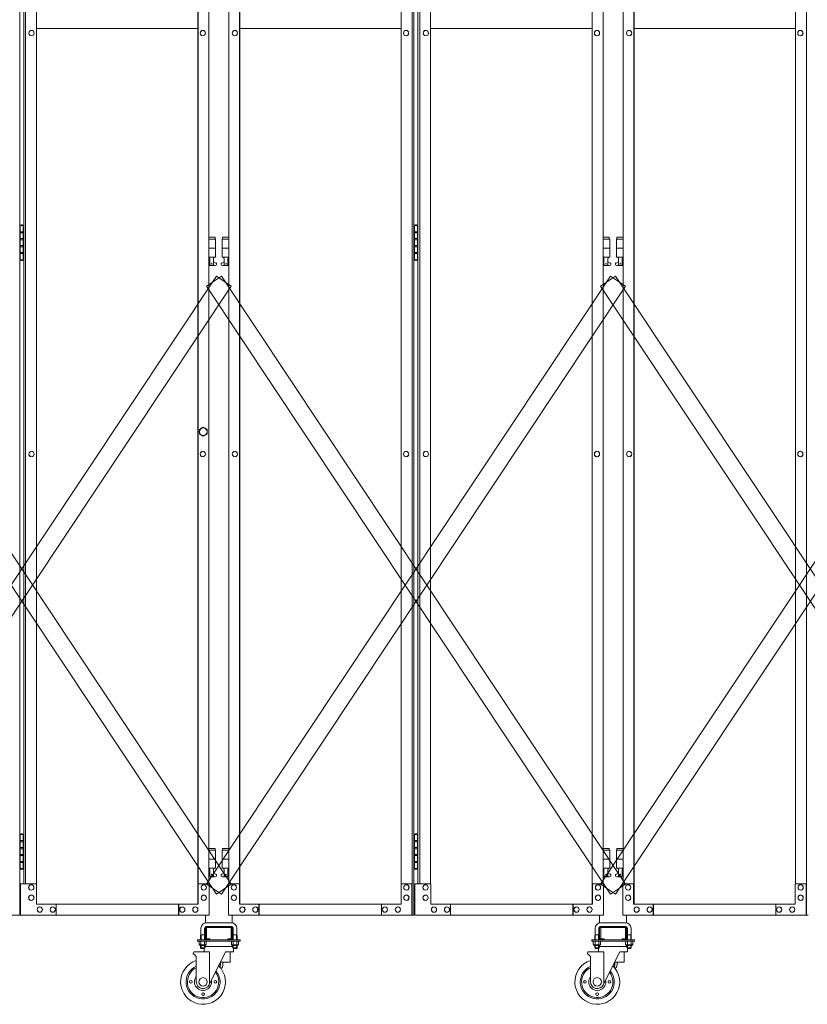
# Model space of a CAD drawing. Units: millimetres. Extents: x 33 to 14047, y 201 to 9561.
# Drawn here: x 4389 to 6146, y 240 to 2439 of the extents above; entities that cross this region are included whole.
import ezdxf

# ---------------------------------------------------------------- set-up
doc = ezdxf.new("R2010")
doc.units = ezdxf.units.MM
doc.layers.add('実線', color=3, linetype='Continuous', lineweight=18)
doc.layers.add('細線', color=4, linetype='Continuous', lineweight=9)

msp = doc.modelspace()

# ---------------------------------------------------------------- linework, layer by layer
at = {"layer": '実線'}
for p, q in [((4388.7, 3439), (4388.7, 439)), ((5264.5, 439), (5264.5, 3439)), ((5268.5, 3439), (5268.5, 439)), ((6144.3, 439), (6144.3, 3439)), ((4786.1, 464), (4786.1, 3414)), ((4786.6, 3414), (4786.6, 464)), ((4879.5, 3414), (4879.5, 464)), ((4880, 464), (4880, 3414)), ((5665.9, 464), (5665.9, 3414)), ((5666.4, 3414), (5666.4, 464)), ((5759.3, 3414), (5759.3, 464)), ((5759.8, 464), (5759.8, 3414)), ((4397.7, 3369), (4397.7, 509)), ((4401.6, 509), (4401.6, 3369)), ((4425.9, 509), (4425.9, 3369)), ((4810.8, 3369), (4810.8, 509)), ((4855.3, 3369), (4855.3, 509)), ((5240.3, 509), (5240.3, 3369)), ((5277.5, 3369), (5277.5, 509)), ((5281.5, 509), (5281.5, 3369)), ((5305.7, 509), (5305.7, 3369)), ((5690.6, 3369), (5690.6, 509)), ((5735.1, 3369), (5735.1, 509)), ((6120.1, 509), (6120.1, 3369)), ((4425.9, 2419), (4786.1, 2419)), ((4880, 2419), (5240.3, 2419)), ((5305.7, 2419), (5665.9, 2419)), ((5759.8, 2419), (6120.1, 2419)), ((4415.1, 2415), (4415.2, 2415)), ((4415.1, 2403), (4415.2, 2403)), ((4797.1, 2415), (4797.3, 2415)), ((4797.1, 2403), (4797.3, 2403)), ((4869, 2415), (4868.9, 2415)), ((4869, 2403), (4868.9, 2403)), ((5251.1, 2415), (5250.9, 2415)), ((5251.1, 2403), (5250.9, 2403)), ((5294.9, 2415), (5295, 2415)), ((5294.9, 2403), (5295, 2403)), ((5676.9, 2415), (5677.1, 2415)), ((5676.9, 2403), (5677.1, 2403)), ((5748.8, 2415), (5748.7, 2415)), ((5748.8, 2403), (5748.7, 2403)), ((6130.9, 2415), (6130.7, 2415)), ((6130.9, 2403), (6130.7, 2403)), ((4392.2, 1980.5), (4389.7, 1980)), ((4389.7, 1979), (4389.7, 1980)), ((4393.2, 1980.5), (4392.2, 1980.5)), ((4393.2, 1980.5), (4394.2, 1980.5)), ((4394.2, 1980.5), (4396.7, 1980)), ((4396.7, 1979), (4396.7, 1980)), ((5272, 1980.5), (5269.5, 1980)), ((5269.5, 1979), (5269.5, 1980)), ((5273, 1980.5), (5272, 1980.5)), ((5273, 1980.5), (5274, 1980.5)), ((5274, 1980.5), (5276.5, 1980)), ((5276.5, 1979), (5276.5, 1980)), ((4389.2, 1979), (4388.7, 1979)), ((4389.2, 1963), (4389.2, 1979)), ((4396.7, 1963), (4389.2, 1963)), ((4397.7, 1979), (4389.7, 1979)), ((4389.7, 1903), (4389.7, 1979)), ((4397.2, 1965.5), (4389.7, 1965.5)), ((4396.7, 1979), (4396.7, 1903)), ((4397.2, 1965.5), (4397.2, 1947.5)), ((5269, 1979), (5268.5, 1979)), ((5269, 1963), (5269, 1979)), ((5276.5, 1963), (5269, 1963)), ((5277.5, 1979), (5269.5, 1979)), ((5269.5, 1903), (5269.5, 1979)), ((5277, 1965.5), (5269.5, 1965.5)), ((5276.5, 1979), (5276.5, 1903)), ((5277, 1965.5), (5277, 1947.5)), ((4389.2, 1932), (4389.2, 1950)), ((4396.7, 1950), (4389.2, 1950)), ((4397.2, 1947.5), (4389.7, 1947.5)), ((4824.6, 1953), (4810.8, 1953)), ((4810.8, 1949), (4825.6, 1949)), ((4824.6, 1953), (4824.6, 1949)), ((4825.6, 1949), (4825.6, 1909)), ((4855.3, 1949), (4840.6, 1949)), ((4840.6, 1949), (4840.6, 1909)), ((4841.6, 1953), (4841.6, 1949)), ((4841.6, 1953), (4855.3, 1953)), ((5269, 1932), (5269, 1950)), ((5276.5, 1950), (5269, 1950)), ((5277, 1947.5), (5269.5, 1947.5)), ((5704.4, 1953), (5690.6, 1953)), ((5690.6, 1949), (5705.4, 1949)), ((5704.4, 1953), (5704.4, 1949)), ((5705.4, 1949), (5705.4, 1909)), ((5735.1, 1949), (5720.4, 1949)), ((5720.4, 1949), (5720.4, 1909)), ((5721.4, 1953), (5721.4, 1949)), ((5721.4, 1953), (5735.1, 1953)), ((4396.7, 1932), (4389.2, 1932)), ((4396.7, 1919), (4389.2, 1919)), ((4389.2, 1903), (4389.2, 1919)), ((4396.7, 1934.5), (4389.7, 1934.5)), ((4397.2, 1916.5), (4389.7, 1916.5)), ((4397.2, 1934.5), (4396.7, 1934.5)), ((4397.2, 1934.5), (4397.2, 1916.5)), ((4810.8, 1929), (4825.6, 1929)), ((4855.3, 1929), (4840.6, 1929)), ((5276.5, 1932), (5269, 1932)), ((5276.5, 1919), (5269, 1919)), ((5269, 1903), (5269, 1919)), ((5276.5, 1934.5), (5269.5, 1934.5)), ((5277, 1916.5), (5269.5, 1916.5)), ((5277, 1934.5), (5276.5, 1934.5)), ((5277, 1934.5), (5277, 1916.5)), ((5690.6, 1929), (5705.4, 1929)), ((5735.1, 1929), (5720.4, 1929)), ((4388.7, 1903), (4389.2, 1903)), ((4389.7, 1903), (4389.7, 1902)), ((4389.7, 1903), (4397.7, 1903)), ((4392.2, 1901.5), (4389.7, 1902)), ((4393.2, 1901.5), (4392.2, 1901.5)), ((4393.2, 1901.5), (4394.2, 1901.5)), ((4394.2, 1901.5), (4396.7, 1902)), ((4396.7, 1903), (4396.7, 1902)), ((4810.8, 1909), (4825.6, 1909)), ((4810.8, 1897.3), (4812.8, 1898.4)), ((4812.1, 1909), (4812.1, 1906)), ((4812.1, 1906), (4812.8, 1906)), ((4812.8, 1891), (4812.8, 1906)), ((4821.3, 1891), (4821.3, 1906)), ((4822.1, 1906), (4821.3, 1906)), ((4826.5, 1895.6), (4821.3, 1898.4)), ((4822.1, 1909), (4822.1, 1906)), ((4839.7, 1895.6), (4844.8, 1898.4)), ((4855.3, 1909), (4840.6, 1909)), ((4844.1, 1909), (4844.1, 1906)), ((4844.1, 1906), (4844.8, 1906)), ((4844.8, 1891), (4844.8, 1906)), ((4853.3, 1891), (4853.3, 1906)), ((4854.1, 1906), (4853.3, 1906)), ((4855.3, 1897.3), (4853.3, 1898.4)), ((4854.1, 1909), (4854.1, 1906)), ((5268.5, 1903), (5269, 1903)), ((5269.5, 1903), (5269.5, 1902)), ((5269.5, 1903), (5277.5, 1903)), ((5272, 1901.5), (5269.5, 1902)), ((5273, 1901.5), (5272, 1901.5)), ((5273, 1901.5), (5274, 1901.5)), ((5274, 1901.5), (5276.5, 1902)), ((5276.5, 1903), (5276.5, 1902)), ((5690.6, 1909), (5705.4, 1909)), ((5690.6, 1897.3), (5692.6, 1898.4)), ((5691.9, 1909), (5691.9, 1906)), ((5691.9, 1906), (5692.6, 1906)), ((5692.6, 1891), (5692.6, 1906)), ((5701.1, 1891), (5701.1, 1906)), ((5701.9, 1906), (5701.1, 1906)), ((5706.3, 1895.6), (5701.1, 1898.4)), ((5701.9, 1909), (5701.9, 1906)), ((5719.5, 1895.6), (5724.6, 1898.4)), ((5735.1, 1909), (5720.4, 1909)), ((5723.9, 1909), (5723.9, 1906)), ((5723.9, 1906), (5724.6, 1906)), ((5724.6, 1891), (5724.6, 1906)), ((5733.1, 1891), (5733.1, 1906)), ((5733.9, 1906), (5733.1, 1906)), ((5735.1, 1897.3), (5733.1, 1898.4)), ((5733.9, 1909), (5733.9, 1906)), ((4825.1, 1890), (4810.8, 1890)), ((4821.3, 1891), (4812.8, 1891)), ((4841.1, 1890), (4855.3, 1890)), ((4844.8, 1891), (4853.3, 1891)), ((5704.9, 1890), (5690.6, 1890)), ((5701.1, 1891), (5692.6, 1891)), ((5720.9, 1890), (5735.1, 1890)), ((5724.6, 1891), (5733.1, 1891)), ((4415.1, 1475), (4415.2, 1475)), ((4797.1, 1475), (4797.3, 1475)), ((4869, 1475), (4868.9, 1475)), ((5251.1, 1475), (5250.9, 1475)), ((5294.9, 1475), (5295, 1475)), ((5676.9, 1475), (5677.1, 1475)), ((5748.8, 1475), (5748.7, 1475)), ((6130.9, 1475), (6130.7, 1475)), ((4415.1, 1463), (4415.2, 1463)), ((4797.1, 1463), (4797.3, 1463)), ((4869, 1463), (4868.9, 1463)), ((5251.1, 1463), (5250.9, 1463)), ((5294.9, 1463), (5295, 1463)), ((5676.9, 1463), (5677.1, 1463)), ((5748.8, 1463), (5748.7, 1463)), ((6130.9, 1463), (6130.7, 1463)), ((4389.2, 619), (4388.7, 619)), ((4389.2, 603), (4389.2, 619)), ((4392.2, 620.5), (4389.7, 620)), ((4389.7, 619), (4389.7, 620)), ((4397.7, 619), (4389.7, 619)), ((4389.7, 543), (4389.7, 619)), ((4393.2, 620.5), (4392.2, 620.5)), ((4393.2, 620.5), (4394.2, 620.5)), ((4394.2, 620.5), (4396.7, 620)), ((4396.7, 619), (4396.7, 620)), ((4396.7, 619), (4396.7, 543)), ((5269, 619), (5268.5, 619)), ((5269, 603), (5269, 619)), ((5272, 620.5), (5269.5, 620)), ((5269.5, 619), (5269.5, 620)), ((5277.5, 619), (5269.5, 619)), ((5269.5, 543), (5269.5, 619)), ((5273, 620.5), (5272, 620.5)), ((5273, 620.5), (5274, 620.5)), ((5274, 620.5), (5276.5, 620)), ((5276.5, 619), (5276.5, 620)), ((5276.5, 619), (5276.5, 543)), ((4396.7, 603), (4389.2, 603)), ((4397.2, 605.5), (4389.7, 605.5)), ((4397.2, 605.5), (4397.2, 587.5)), ((5276.5, 603), (5269, 603)), ((5277, 605.5), (5269.5, 605.5)), ((5277, 605.5), (5277, 587.5)), ((4389.2, 572), (4389.2, 590)), ((4396.7, 590), (4389.2, 590)), ((4396.7, 572), (4389.2, 572)), ((4397.2, 587.5), (4389.7, 587.5)), ((4396.7, 574.5), (4389.7, 574.5)), ((4397.2, 574.5), (4396.7, 574.5)), ((4397.2, 574.5), (4397.2, 556.5)), ((4824.6, 588), (4810.8, 588)), ((4810.8, 584), (4825.6, 584)), ((4824.6, 588), (4824.6, 584)), ((4825.6, 584), (4825.6, 544)), ((4855.3, 584), (4840.6, 584)), ((4840.6, 584), (4840.6, 544)), ((4841.6, 588), (4841.6, 584)), ((4841.6, 588), (4855.3, 588)), ((5269, 572), (5269, 590)), ((5276.5, 590), (5269, 590)), ((5276.5, 572), (5269, 572)), ((5277, 587.5), (5269.5, 587.5)), ((5276.5, 574.5), (5269.5, 574.5)), ((5277, 574.5), (5276.5, 574.5)), ((5277, 574.5), (5277, 556.5)), ((5704.4, 588), (5690.6, 588)), ((5690.6, 584), (5705.4, 584)), ((5704.4, 588), (5704.4, 584)), ((5705.4, 584), (5705.4, 544)), ((5735.1, 584), (5720.4, 584)), ((5720.4, 584), (5720.4, 544)), ((5721.4, 588), (5721.4, 584)), ((5721.4, 588), (5735.1, 588)), ((4396.7, 559), (4389.2, 559)), ((4389.2, 543), (4389.2, 559)), ((4397.2, 556.5), (4389.7, 556.5)), ((4810.8, 564), (4825.6, 564)), ((4855.3, 564), (4840.6, 564)), ((5276.5, 559), (5269, 559)), ((5269, 543), (5269, 559)), ((5277, 556.5), (5269.5, 556.5)), ((5690.6, 564), (5705.4, 564)), ((5735.1, 564), (5720.4, 564)), ((4388.7, 543), (4389.2, 543)), ((4389.7, 543), (4389.7, 542)), ((4389.7, 543), (4397.7, 543)), ((4392.2, 541.5), (4389.7, 542)), ((4393.2, 541.5), (4392.2, 541.5)), ((4393.2, 541.5), (4394.2, 541.5)), ((4394.2, 541.5), (4396.7, 542)), ((4396.7, 543), (4396.7, 542)), ((4810.8, 544), (4825.6, 544)), ((4810.8, 532.3), (4812.8, 533.4)), ((4812.1, 544), (4812.1, 541)), ((4812.1, 541), (4812.8, 541)), ((4812.8, 526), (4812.8, 541)), ((4821.3, 526), (4821.3, 541)), ((4822.1, 541), (4821.3, 541)), ((4826.5, 530.6), (4821.3, 533.4)), ((4822.1, 544), (4822.1, 541)), ((4839.7, 530.6), (4844.8, 533.4)), ((4855.3, 544), (4840.6, 544)), ((4844.1, 544), (4844.1, 541)), ((4844.1, 541), (4844.8, 541)), ((4844.8, 526), (4844.8, 541)), ((4853.3, 526), (4853.3, 541)), ((4854.1, 541), (4853.3, 541)), ((4855.3, 532.3), (4853.3, 533.4)), ((4854.1, 544), (4854.1, 541)), ((5268.5, 543), (5269, 543)), ((5269.5, 543), (5269.5, 542)), ((5269.5, 543), (5277.5, 543)), ((5272, 541.5), (5269.5, 542)), ((5273, 541.5), (5272, 541.5)), ((5273, 541.5), (5274, 541.5)), ((5274, 541.5), (5276.5, 542)), ((5276.5, 543), (5276.5, 542)), ((5690.6, 544), (5705.4, 544)), ((5690.6, 532.3), (5692.6, 533.4)), ((5691.9, 544), (5691.9, 541)), ((5691.9, 541), (5692.6, 541)), ((5692.6, 526), (5692.6, 541)), ((5701.1, 526), (5701.1, 541)), ((5701.9, 541), (5701.1, 541)), ((5706.3, 530.6), (5701.1, 533.4)), ((5701.9, 544), (5701.9, 541)), ((5719.5, 530.6), (5724.6, 533.4)), ((5735.1, 544), (5720.4, 544)), ((5723.9, 544), (5723.9, 541)), ((5723.9, 541), (5724.6, 541)), ((5724.6, 526), (5724.6, 541)), ((5733.1, 526), (5733.1, 541)), ((5733.9, 541), (5733.1, 541)), ((5735.1, 532.3), (5733.1, 533.4)), ((5733.9, 544), (5733.9, 541)), ((4426.5, 509), (4390.3, 509)), ((4390.3, 509), (4390.3, 439)), ((4414.4, 507), (4414.5, 507)), ((4426.5, 464), (4426.5, 509)), ((4811.4, 509), (4786.6, 509)), ((4787.2, 509), (4787.2, 464)), ((4799.3, 507), (4799.5, 507)), ((4825.1, 525), (4810.8, 525)), ((4811.4, 439), (4811.4, 509)), ((4821.3, 526), (4812.8, 526)), ((4841.1, 525), (4855.3, 525)), ((4844.8, 526), (4853.3, 526)), ((4854.7, 439), (4854.7, 509)), ((4854.7, 509), (4879.5, 509)), ((4866.8, 507), (4866.7, 507)), ((4878.9, 509), (4878.9, 464)), ((5239.7, 464), (5239.7, 509)), ((5239.7, 509), (5264.5, 509)), ((5251.8, 507), (5251.6, 507)), ((5263.9, 509), (5263.9, 439)), ((5306.3, 509), (5270.1, 509)), ((5270.1, 509), (5270.1, 439)), ((5294.2, 507), (5294.3, 507)), ((5306.3, 464), (5306.3, 509)), ((5691.3, 509), (5666.4, 509)), ((5667, 509), (5667, 464)), ((5679.2, 507), (5679.3, 507)), ((5704.9, 525), (5690.6, 525)), ((5691.3, 439), (5691.3, 509)), ((5701.1, 526), (5692.6, 526)), ((5720.9, 525), (5735.1, 525)), ((5724.6, 526), (5733.1, 526)), ((5734.5, 439), (5734.5, 509)), ((5734.5, 509), (5759.3, 509)), ((5746.6, 507), (5746.5, 507)), ((5758.7, 509), (5758.7, 464)), ((6119.5, 464), (6119.5, 509)), ((6119.5, 509), (6144.3, 509)), ((6131.6, 507), (6131.4, 507)), ((6143.7, 509), (6143.7, 439)), ((4414.4, 495), (4414.5, 495)), ((4414.4, 484), (4414.5, 484)), ((4799.3, 495), (4799.5, 495)), ((4799.3, 484), (4799.5, 484)), ((4866.8, 495), (4866.7, 495)), ((4866.8, 484), (4866.7, 484)), ((5251.8, 495), (5251.6, 495)), ((5251.8, 484), (5251.6, 484)), ((5294.2, 495), (5294.3, 495)), ((5294.2, 484), (5294.3, 484)), ((5679.2, 495), (5679.3, 495)), ((5679.2, 484), (5679.3, 484)), ((5746.6, 495), (5746.5, 495)), ((5746.6, 484), (5746.5, 484)), ((6131.6, 495), (6131.4, 495)), ((6131.6, 484), (6131.4, 484)), ((4414.4, 472), (4414.5, 472)), ((4426.5, 464), (4787.2, 464)), ((4470.1, 464), (4470.1, 439)), ((4743, 439), (4743, 464)), ((4743.7, 464), (4743.7, 439)), ((4799.3, 472), (4799.5, 472)), ((4866.8, 472), (4866.7, 472)), ((5239.7, 464), (4878.9, 464)), ((4922.5, 464), (4922.5, 439)), ((4923.1, 439), (4923.1, 464)), ((5196.1, 464), (5196.1, 439)), ((5251.8, 472), (5251.6, 472)), ((5294.2, 472), (5294.3, 472)), ((5306.3, 464), (5667, 464)), ((5349.9, 464), (5349.9, 439)), ((5622.8, 439), (5622.8, 464)), ((5623.5, 464), (5623.5, 439)), ((5679.2, 472), (5679.3, 472)), ((5746.6, 472), (5746.5, 472)), ((6119.5, 464), (5758.7, 464)), ((5802.3, 464), (5802.3, 439)), ((5802.9, 439), (5802.9, 464)), ((6075.9, 464), (6075.9, 439)), ((6131.6, 472), (6131.4, 472)), ((4433.3, 457.5), (4433.4, 457.5)), ((4433.3, 445.5), (4433.4, 445.5)), ((4462.3, 457.5), (4462.4, 457.5)), ((4462.3, 445.5), (4462.4, 445.5)), ((4751.4, 457.5), (4751.5, 457.5)), ((4751.4, 445.5), (4751.5, 445.5)), ((4780.5, 457.5), (4780.6, 457.5)), ((4780.5, 445.5), (4780.6, 445.5)), ((4885.7, 457.5), (4885.5, 457.5)), ((4885.7, 445.5), (4885.5, 445.5)), ((4914.7, 457.5), (4914.6, 457.5)), ((4914.7, 445.5), (4914.6, 445.5)), ((5203.8, 457.5), (5203.7, 457.5)), ((5203.8, 445.5), (5203.7, 445.5)), ((5232.9, 457.5), (5232.7, 457.5)), ((5232.9, 445.5), (5232.7, 445.5)), ((5313.1, 457.5), (5313.2, 457.5)), ((5313.1, 445.5), (5313.2, 445.5)), ((5342.1, 457.5), (5342.2, 457.5)), ((5342.1, 445.5), (5342.2, 445.5)), ((5631.2, 457.5), (5631.3, 457.5)), ((5631.2, 445.5), (5631.3, 445.5)), ((5660.3, 457.5), (5660.4, 457.5)), ((5660.3, 445.5), (5660.4, 445.5)), ((5765.5, 457.5), (5765.4, 457.5)), ((5765.5, 445.5), (5765.4, 445.5)), ((5794.5, 457.5), (5794.4, 457.5)), ((5794.5, 445.5), (5794.4, 445.5)), ((6083.6, 457.5), (6083.5, 457.5)), ((6083.6, 445.5), (6083.5, 445.5)), ((6112.7, 457.5), (6112.6, 457.5)), ((6112.7, 445.5), (6112.6, 445.5)), ((3974.9, 439), (4388.7, 439)), ((4811.4, 439), (4390.3, 439)), ((4854.7, 439), (5268.5, 439)), ((5691.3, 439), (5270.1, 439)), ((5734.5, 439), (6148.3, 439))]:
    msp.add_line(p, q, dxfattribs=at)
at = {"layer": '実線', "ltscale": 0.05}
for p, q in [((4803.1, 439), (4803.1, 421.8)), ((4861.1, 422), (4805.1, 422)), ((4863.1, 439), (4863.1, 421.8)), ((5682.9, 439), (5682.9, 421.8)), ((5740.9, 422), (5684.9, 422)), ((5742.9, 439), (5742.9, 421.8)), ((4793.1, 410), (4793.1, 395)), ((4801.1, 410), (4801.1, 395)), ((4803.1, 411), (4803.1, 387)), ((4805.1, 414), (4861.1, 414)), ((4805.6, 387), (4805.6, 411)), ((4806.1, 411.5), (4833.1, 411.5)), ((4860.1, 411.5), (4833.1, 411.5)), ((4860.6, 387), (4860.6, 411)), ((4863.1, 411), (4863.1, 387)), ((4865.1, 410), (4865.1, 395)), ((4873.1, 410), (4873.1, 395)), ((5672.9, 410), (5672.9, 395)), ((5680.9, 410), (5680.9, 395)), ((5682.9, 411), (5682.9, 387)), ((5684.9, 414), (5740.9, 414)), ((5685.4, 387), (5685.4, 411)), ((5685.9, 411.5), (5712.9, 411.5)), ((5739.9, 411.5), (5712.9, 411.5)), ((5740.4, 387), (5740.4, 411)), ((5742.9, 411), (5742.9, 387)), ((5744.9, 410), (5744.9, 395)), ((5752.9, 410), (5752.9, 395)), ((4785.6, 384), (4785.6, 381)), ((4785.6, 384), (4880.6, 384)), ((4785.6, 381), (4880.6, 381)), ((4789, 381), (4789, 373.3)), ((4789, 381), (4797.1, 381)), ((4793.1, 395), (4792.3, 393.7)), ((4792.3, 393.7), (4792.3, 384)), ((4793, 381), (4793, 373.3)), ((4793.1, 395), (4801.1, 395)), ((4793.3, 395), (4793.3, 384)), ((4805.1, 381), (4797.1, 381)), ((4800.8, 395), (4800.8, 384)), ((4801.1, 395), (4801.8, 393.7)), ((4801.1, 381), (4801.1, 373.3)), ((4801.8, 393.7), (4801.8, 384)), ((4805.1, 381), (4805.1, 373.3)), ((4806.1, 386.5), (4813.1, 386.5)), ((4806.1, 384), (4860.1, 384)), ((4813.1, 384), (4813.1, 386.5)), ((4853.1, 384), (4853.1, 386.5)), ((4860.1, 386.5), (4853.1, 386.5)), ((4861, 381), (4861, 373.3)), ((4861, 381), (4869.1, 381)), ((4865.1, 395), (4864.3, 393.7)), ((4864.3, 393.7), (4864.3, 384)), ((4865, 381), (4865, 373.3)), ((4873.1, 395), (4865.1, 395)), ((4865.3, 395), (4865.3, 384)), ((4877.1, 381), (4869.1, 381)), ((4872.8, 395), (4872.8, 384)), ((4873.1, 395), (4873.8, 393.7)), ((4873.1, 381), (4873.1, 373.3)), ((4873.8, 393.7), (4873.8, 384)), ((4877.1, 381), (4877.1, 373.3)), ((4880.6, 381), (4880.6, 384)), ((5665.4, 384), (5665.4, 381)), ((5665.4, 384), (5760.4, 384)), ((5665.4, 381), (5760.4, 381)), ((5668.8, 381), (5668.8, 373.3)), ((5668.8, 381), (5676.9, 381)), ((5672.9, 395), (5672.1, 393.7)), ((5672.1, 393.7), (5672.1, 384)), ((5672.8, 381), (5672.8, 373.3)), ((5672.9, 395), (5680.9, 395)), ((5673.1, 395), (5673.1, 384)), ((5685, 381), (5676.9, 381)), ((5680.6, 395), (5680.6, 384)), ((5680.9, 395), (5681.6, 393.7)), ((5680.9, 381), (5680.9, 373.3)), ((5681.6, 393.7), (5681.6, 384)), ((5685, 381), (5685, 373.3)), ((5685.9, 386.5), (5692.9, 386.5)), ((5685.9, 384), (5739.9, 384)), ((5692.9, 384), (5692.9, 386.5)), ((5732.9, 384), (5732.9, 386.5)), ((5739.9, 386.5), (5732.9, 386.5)), ((5740.8, 381), (5740.8, 373.3)), ((5740.8, 381), (5748.9, 381)), ((5744.9, 395), (5744.1, 393.7)), ((5744.1, 393.7), (5744.1, 384)), ((5744.8, 381), (5744.8, 373.3)), ((5752.9, 395), (5744.9, 395)), ((5745.1, 395), (5745.1, 384)), ((5757, 381), (5748.9, 381)), ((5752.6, 395), (5752.6, 384)), ((5752.9, 395), (5753.6, 393.7)), ((5752.9, 381), (5752.9, 373.3)), ((5753.6, 393.7), (5753.6, 384)), ((5757, 381), (5757, 373.3)), ((5760.4, 381), (5760.4, 384)), ((4775.8, 355), (4775.8, 352)), ((4775.8, 352), (4777.8, 352)), ((4777.8, 357), (4812.3, 357)), ((4777.8, 352), (4782.8, 347)), ((4790.1, 372.7), (4789, 373.3)), ((4790.1, 372.7), (4797.1, 372.7)), ((4790.1, 372.7), (4790.1, 372.5)), ((4791, 372.7), (4791, 372.7)), ((4791, 372.7), (4791.4, 372.7)), ((4791.1, 371.5), (4797.1, 371.5)), ((4791.4, 372.7), (4791.7, 372.7)), ((4791.7, 372.7), (4792, 372.8)), ((4792, 372.8), (4792.3, 372.8)), ((4792.3, 372.8), (4792.6, 372.9)), ((4792.3, 371.5), (4792.3, 366)), ((4801.8, 366), (4792.3, 366)), ((4793.3, 365), (4792.3, 366)), ((4792.6, 372.9), (4792.8, 373)), ((4792.8, 373), (4792.9, 373.1)), ((4792.9, 373.1), (4793, 373.2)), ((4793, 373.3), (4793, 373.3)), ((4793, 373.3), (4793.1, 373.2)), ((4793, 373.2), (4793, 373.3)), ((4793.1, 373.2), (4793.3, 373.1)), ((4793.3, 373.1), (4793.6, 373)), ((4793.3, 371.5), (4793.3, 365)), ((4793.3, 365), (4800.8, 365)), ((4793.6, 373), (4794, 372.9)), ((4794, 372.9), (4794.5, 372.8)), ((4794.5, 372.8), (4795, 372.8)), ((4795, 372.8), (4795.7, 372.7)), ((4795.7, 372.7), (4796.4, 372.7)), ((4796.4, 372.7), (4797.1, 372.7)), ((4797.1, 372.7), (4797.1, 372.7)), ((4797.1, 372.7), (4797.8, 372.7)), ((4804.1, 372.7), (4797.1, 372.7)), ((4803.1, 371.5), (4797.1, 371.5)), ((4797.8, 372.7), (4798.4, 372.7)), ((4798.4, 372.7), (4799.1, 372.8)), ((4799.1, 372.8), (4799.7, 372.8)), ((4799.7, 372.8), (4800.2, 372.9)), ((4800.2, 372.9), (4800.6, 373)), ((4800.6, 373), (4800.9, 373.1)), ((4800.6, 365), (4800.6, 357)), ((4800.8, 371.5), (4800.8, 365)), ((4800.8, 365), (4801.8, 366)), ((4800.9, 373.1), (4801, 373.2)), ((4801, 373.2), (4801.1, 373.3)), ((4801.1, 373.3), (4801.1, 373.3)), ((4801.1, 373.3), (4801.1, 373.2)), ((4801.1, 373.2), (4801.2, 373.1)), ((4801.2, 373.1), (4801.4, 373)), ((4801.4, 373), (4801.6, 372.9)), ((4801.6, 372.9), (4801.8, 372.8)), ((4801.8, 372.8), (4802.1, 372.8)), ((4801.8, 371.5), (4801.8, 366)), ((4864.3, 369), (4801.8, 369)), ((4802.1, 372.8), (4802.4, 372.7)), ((4802.4, 372.7), (4802.8, 372.7)), ((4802.8, 372.7), (4803.1, 372.7)), ((4804.1, 372.7), (4805.1, 373.3)), ((4804.1, 372.7), (4804.1, 372.5)), ((4847.8, 357), (4811.2, 283.3)), ((4812.3, 285.5), (4812.3, 357)), ((4847.8, 357), (4865.6, 357)), ((4858.1, 357), (4858.1, 334)), ((4862.1, 372.7), (4861, 373.3)), ((4862.1, 372.7), (4869.1, 372.7)), ((4862.1, 372.7), (4862.1, 372.5)), ((4863, 372.7), (4863, 372.7)), ((4863, 372.7), (4863.4, 372.7)), ((4863.1, 371.5), (4869.1, 371.5)), ((4863.4, 372.7), (4863.7, 372.7)), ((4863.7, 372.7), (4864, 372.8)), ((4864, 372.8), (4864.3, 372.8)), ((4864.3, 372.8), (4864.6, 372.9)), ((4864.3, 371.5), (4864.3, 366)), ((4864.3, 366), (4873.8, 366)), ((4865.3, 365), (4864.3, 366)), ((4864.6, 372.9), (4864.8, 373)), ((4864.8, 373), (4864.9, 373.1)), ((4864.9, 373.1), (4865, 373.2)), ((4865, 373.3), (4865, 373.3)), ((4865, 373.3), (4865.1, 373.2)), ((4865, 373.2), (4865, 373.3)), ((4865.1, 373.2), (4865.3, 373.1)), ((4865.3, 373.1), (4865.6, 373)), ((4865.3, 371.5), (4865.3, 365)), ((4872.8, 365), (4865.3, 365)), ((4865.6, 373), (4866, 372.9)), ((4865.6, 365), (4865.6, 357)), ((4866, 372.9), (4866.5, 372.8)), ((4866.5, 372.8), (4867, 372.8)), ((4867, 372.8), (4867.7, 372.7)), ((4867.7, 372.7), (4868.4, 372.7)), ((4868.4, 372.7), (4869.1, 372.7)), ((4869.1, 372.7), (4869.1, 372.7)), ((4869.1, 372.7), (4869.8, 372.7)), ((4876.1, 372.7), (4869.1, 372.7)), ((4875.1, 371.5), (4869.1, 371.5)), ((4869.8, 372.7), (4870.4, 372.7)), ((4870.4, 372.7), (4871.1, 372.8)), ((4871.1, 372.8), (4871.7, 372.8)), ((4871.7, 372.8), (4872.2, 372.9)), ((4872.2, 372.9), (4872.6, 373)), ((4872.6, 373), (4872.9, 373.1)), ((4872.8, 371.5), (4872.8, 365)), ((4872.8, 365), (4873.8, 366)), ((4872.9, 373.1), (4873, 373.2)), ((4873, 373.2), (4873.1, 373.3)), ((4873.1, 373.3), (4873.1, 373.3)), ((4873.1, 373.3), (4873.1, 373.2)), ((4873.1, 373.2), (4873.2, 373.1)), ((4873.2, 373.1), (4873.4, 373)), ((4873.4, 373), (4873.6, 372.9)), ((4873.6, 372.9), (4873.8, 372.8)), ((4873.8, 372.8), (4874.1, 372.8)), ((4873.8, 371.5), (4873.8, 366)), ((4874.1, 372.8), (4874.4, 372.7)), ((4874.4, 372.7), (4874.8, 372.7)), ((4874.8, 372.7), (4875.1, 372.7)), ((4876.1, 372.7), (4877.1, 373.3)), ((4876.1, 372.7), (4876.1, 372.5)), ((5655.6, 355), (5655.6, 352)), ((5655.6, 352), (5657.6, 352)), ((5657.6, 357), (5692.1, 357)), ((5657.6, 352), (5662.6, 347)), ((5669.9, 372.7), (5668.8, 373.3)), ((5669.9, 372.7), (5676.9, 372.7)), ((5669.9, 372.7), (5669.9, 372.5)), ((5670.8, 372.7), (5670.8, 372.7)), ((5670.8, 372.7), (5671.2, 372.7)), ((5670.9, 371.5), (5676.9, 371.5)), ((5671.2, 372.7), (5671.5, 372.7)), ((5671.5, 372.7), (5671.8, 372.8)), ((5671.8, 372.8), (5672.1, 372.8)), ((5672.1, 372.8), (5672.4, 372.9)), ((5672.1, 371.5), (5672.1, 366)), ((5681.6, 366), (5672.1, 366)), ((5673.1, 365), (5672.1, 366)), ((5672.4, 372.9), (5672.6, 373)), ((5672.6, 373), (5672.7, 373.1)), ((5672.7, 373.1), (5672.8, 373.2)), ((5672.8, 373.3), (5672.8, 373.3)), ((5672.8, 373.3), (5672.9, 373.2)), ((5672.8, 373.2), (5672.8, 373.3)), ((5672.9, 373.2), (5673.1, 373.1)), ((5673.1, 373.1), (5673.4, 373)), ((5673.1, 371.5), (5673.1, 365)), ((5673.1, 365), (5680.6, 365)), ((5673.4, 373), (5673.8, 372.9)), ((5673.8, 372.9), (5674.3, 372.8)), ((5674.3, 372.8), (5674.9, 372.8)), ((5674.9, 372.8), (5675.5, 372.7)), ((5675.5, 372.7), (5676.2, 372.7)), ((5676.2, 372.7), (5676.9, 372.7)), ((5676.9, 372.7), (5676.9, 372.7)), ((5676.9, 372.7), (5677.6, 372.7)), ((5683.9, 372.7), (5676.9, 372.7)), ((5682.9, 371.5), (5676.9, 371.5)), ((5677.6, 372.7), (5678.3, 372.7)), ((5678.3, 372.7), (5678.9, 372.8)), ((5678.9, 372.8), (5679.5, 372.8)), ((5679.5, 372.8), (5680, 372.9)), ((5680, 372.9), (5680.4, 373)), ((5680.4, 373), (5680.7, 373.1)), ((5680.4, 365), (5680.4, 357)), ((5680.6, 371.5), (5680.6, 365)), ((5680.6, 365), (5681.6, 366)), ((5680.7, 373.1), (5680.9, 373.2)), ((5680.9, 373.2), (5680.9, 373.3)), ((5680.9, 373.3), (5680.9, 373.3)), ((5680.9, 373.3), (5680.9, 373.2)), ((5680.9, 373.2), (5681, 373.1)), ((5681, 373.1), (5681.2, 373)), ((5681.2, 373), (5681.4, 372.9)), ((5681.4, 372.9), (5681.6, 372.8)), ((5681.6, 372.8), (5681.9, 372.8)), ((5681.6, 371.5), (5681.6, 366)), ((5744.1, 369), (5681.6, 369)), ((5681.9, 372.8), (5682.2, 372.7)), ((5682.2, 372.7), (5682.6, 372.7)), ((5682.6, 372.7), (5682.9, 372.7)), ((5683.9, 372.7), (5685, 373.3)), ((5683.9, 372.7), (5683.9, 372.5)), ((5727.6, 357), (5691, 283.3)), ((5692.1, 285.5), (5692.1, 357)), ((5727.6, 357), (5745.4, 357)), ((5737.9, 357), (5737.9, 334)), ((5741.9, 372.7), (5740.8, 373.3)), ((5741.9, 372.7), (5748.9, 372.7)), ((5741.9, 372.7), (5741.9, 372.5)), ((5742.8, 372.7), (5742.8, 372.7)), ((5742.8, 372.7), (5743.2, 372.7)), ((5742.9, 371.5), (5748.9, 371.5)), ((5743.2, 372.7), (5743.5, 372.7)), ((5743.5, 372.7), (5743.8, 372.8)), ((5743.8, 372.8), (5744.1, 372.8)), ((5744.1, 372.8), (5744.4, 372.9)), ((5744.1, 371.5), (5744.1, 366)), ((5744.1, 366), (5753.6, 366)), ((5745.1, 365), (5744.1, 366)), ((5744.4, 372.9), (5744.6, 373)), ((5744.6, 373), (5744.7, 373.1)), ((5744.7, 373.1), (5744.8, 373.2)), ((5744.8, 373.3), (5744.8, 373.3)), ((5744.8, 373.3), (5744.9, 373.2)), ((5744.8, 373.2), (5744.8, 373.3)), ((5744.9, 373.2), (5745.1, 373.1)), ((5745.1, 373.1), (5745.4, 373)), ((5745.1, 371.5), (5745.1, 365)), ((5752.6, 365), (5745.1, 365)), ((5745.4, 373), (5745.8, 372.9)), ((5745.4, 365), (5745.4, 357)), ((5745.8, 372.9), (5746.3, 372.8)), ((5746.3, 372.8), (5746.9, 372.8)), ((5746.9, 372.8), (5747.5, 372.7)), ((5747.5, 372.7), (5748.2, 372.7)), ((5748.2, 372.7), (5748.9, 372.7)), ((5748.9, 372.7), (5748.9, 372.7)), ((5748.9, 372.7), (5749.6, 372.7)), ((5755.9, 372.7), (5748.9, 372.7)), ((5754.9, 371.5), (5748.9, 371.5)), ((5749.6, 372.7), (5750.3, 372.7)), ((5750.3, 372.7), (5750.9, 372.8)), ((5750.9, 372.8), (5751.5, 372.8)), ((5751.5, 372.8), (5752, 372.9)), ((5752, 372.9), (5752.4, 373)), ((5752.4, 373), (5752.7, 373.1)), ((5752.6, 371.5), (5752.6, 365)), ((5752.6, 365), (5753.6, 366)), ((5752.7, 373.1), (5752.9, 373.2)), ((5752.9, 373.2), (5752.9, 373.3)), ((5752.9, 373.3), (5752.9, 373.3)), ((5752.9, 373.3), (5752.9, 373.2)), ((5752.9, 373.2), (5753, 373.1)), ((5753, 373.1), (5753.2, 373)), ((5753.2, 373), (5753.4, 372.9)), ((5753.4, 372.9), (5753.6, 372.8)), ((5753.6, 372.8), (5753.9, 372.8)), ((5753.6, 371.5), (5753.6, 366)), ((5753.9, 372.8), (5754.2, 372.7)), ((5754.2, 372.7), (5754.6, 372.7)), ((5754.6, 372.7), (5754.9, 372.7)), ((5755.9, 372.7), (5757, 373.3)), ((5755.9, 372.7), (5755.9, 372.5)), ((4782.8, 290), (4782.8, 347)), ((4836.4, 334), (4858.1, 334)), ((4837.1, 328), (4837.1, 334)), ((4842.1, 334), (4842.1, 328)), ((5662.6, 290), (5662.6, 347)), ((5716.2, 334), (5737.9, 334)), ((5716.9, 328), (5716.9, 334)), ((5721.9, 334), (5721.9, 328)), ((4836.1, 322.2), (4836.1, 327)), ((5715.9, 322.2), (5715.9, 327))]:
    msp.add_line(p, q, dxfattribs=at)
at = {"layer": '実線', "ltscale": 0.2}
msp.add_lwpolyline([(4806.7, 1513.9), (4806.7, 1523.7), (4798.2, 1528.6), (4789.7, 1523.7), (4789.7, 1513.9), (4798.2, 1509)], close=True, dxfattribs=at)
at = {"layer": '実線'}
for centre in [(4817.1, 1895), (4849.1, 1895), (5696.9, 1895), (5728.9, 1895), (4817.1, 530), (4849.1, 530), (5696.9, 530), (5728.9, 530)]:
    msp.add_circle(centre, 0.5, dxfattribs=at)
at = {"layer": '実線', "ltscale": 0.2}
msp.add_circle((4798.2, 1518.8), 8.5, dxfattribs=at)
at = {"layer": '実線', "ltscale": 0.05}
for centre, radius in [((4770.3, 290), 3), ((4797.8, 290), 9.5), ((4825.3, 290), 3), ((5650.1, 290), 3), ((5677.6, 290), 9.5), ((5705.1, 290), 3), ((4797.8, 262.5), 3), ((5677.6, 262.5), 3)]:
    msp.add_circle(centre, radius, dxfattribs=at)
at = {"layer": '実線'}
for centre, start, end in [((4825.1, 1893), 270, 61.9275), ((4841.1, 1893), 118.0725, 270), ((5704.9, 1893), 270, 61.9275), ((5720.9, 1893), 118.0725, 270), ((4825.1, 528), 270, 61.9275), ((4841.1, 528), 118.0725, 270), ((5704.9, 528), 270, 61.9275), ((5720.9, 528), 118.0725, 270)]:
    msp.add_arc(centre, 3, start, end, dxfattribs=at)
at = {"layer": '実線', "ltscale": 0.2}
for start, end in [(162.757, 197.243), (102.757, 137.243), (42.757, 77.243), (342.757, 17.243), (222.757, 257.243), (282.757, 317.243)]:
    msp.add_arc((4798.2, 1518.8), 8.9, start, end, dxfattribs=at)
at = {"layer": '実線', "ltscale": 0.05}
for centre, radius, start, end in [((4805.1, 410), 12, 90, 180), ((4861.1, 410), 12, 0, 90), ((5684.9, 410), 12, 90, 180), ((5740.9, 410), 12, 0, 90), ((4805.1, 410), 4, 90, 180), ((4806.1, 411), 3, 90, 180), ((4806.1, 411), 0.5, 90, 180), ((4860.1, 411), 3, 0, 90), ((4860.1, 411), 0.5, 0, 90), ((4861.1, 410), 4, 0, 90), ((5684.9, 410), 4, 90, 180), ((5685.9, 411), 3, 90, 180), ((5685.9, 411), 0.5, 90, 180), ((5739.9, 411), 3, 0, 90), ((5739.9, 411), 0.5, 0, 90), ((5740.9, 410), 4, 0, 90), ((4806.1, 387), 3, 180, 270), ((4806.1, 387), 0.5, 180, 270), ((4860.1, 387), 3, 270, 0), ((4860.1, 387), 0.5, 270, 0), ((5685.9, 387), 3, 180, 270), ((5685.9, 387), 0.5, 180, 270), ((5739.9, 387), 3, 270, 0), ((5739.9, 387), 0.5, 270, 0), ((4777.8, 355), 2, 90, 180), ((4791.1, 372.5), 1, 180, 270), ((4805.6, 364), 5, 90, 138.3312), ((4803.1, 372.5), 1, 270, 0), ((4860.6, 364), 5, 41.6688, 90), ((4863.1, 372.5), 1, 180, 270), ((4875.1, 372.5), 1, 270, 0), ((5657.6, 355), 2, 90, 180), ((5670.9, 372.5), 1, 180, 270), ((5685.4, 364), 5, 90, 138.3312), ((5682.9, 372.5), 1, 270, 0), ((5740.4, 364), 5, 41.6688, 90), ((5742.9, 372.5), 1, 180, 270), ((5754.9, 372.5), 1, 270, 0), ((4797.8, 290), 50, 107.4576, 46.1459), ((5677.6, 290), 50, 107.4576, 46.1459), ((4797.8, 290), 38, 113.2496, 40.3539), ((4797.8, 290), 35, 115.3769, 38.2265), ((4833.1, 327), 3, 0, 66.2805), ((4833.1, 328), 4, 318.5904, 0), ((4833.1, 328), 9, 300.4, 0), ((5677.6, 290), 38, 113.2496, 40.3539), ((5677.6, 290), 35, 115.3769, 38.2265), ((5712.9, 327), 3, 0, 66.2805), ((5712.9, 328), 4, 318.5904, 0), ((5712.9, 328), 9, 300.4, 0), ((4797.8, 290), 19, 142.1364, 11.4671), ((4797.8, 290), 15, 180, 333.6035), ((5677.6, 290), 19, 142.1364, 11.4671), ((5677.6, 290), 15, 180, 333.6035)]:
    msp.add_arc(centre, radius, start, end, dxfattribs=at)
at = {"layer": '実線', "extrusion": (0, 0, -1)}
for centre, major_axis in [((4415.1, 2409), (0, -6)), ((4797.1, 2409), (0, -6)), ((5294.9, 2409), (0, -6)), ((5676.9, 2409), (0, -6)), ((4415.1, 1469), (0, -6)), ((4797.1, 1469), (0, -6)), ((5294.9, 1469), (0, -6)), ((5676.9, 1469), (0, -6)), ((4866.8, 501), (0, 6)), ((5251.8, 501), (0, 6)), ((5746.6, 501), (0, 6)), ((6131.6, 501), (0, 6)), ((4866.8, 478), (0, 6)), ((5251.8, 478), (0, 6)), ((5746.6, 478), (0, 6)), ((6131.6, 478), (0, 6)), ((4885.7, 451.5), (0, 6)), ((4914.7, 451.5), (0, 6)), ((5203.8, 451.5), (0, 6)), ((5232.9, 451.5), (0, 6)), ((5765.5, 451.5), (0, 6)), ((5794.5, 451.5), (0, 6)), ((6083.6, 451.5), (0, 6)), ((6112.7, 451.5), (0, 6))]:
    msp.add_ellipse(centre, major_axis=major_axis, ratio=0.968478, start_param=0, end_param=3.141593, dxfattribs=at)
for centre, major_axis in [((4415.2, 2409), (0, -6)), ((4797.3, 2409), (0, -6)), ((5295, 2409), (0, -6)), ((5677.1, 2409), (0, -6)), ((4415.2, 1469), (0, -6)), ((4797.3, 1469), (0, -6)), ((5295, 1469), (0, -6)), ((5677.1, 1469), (0, -6)), ((4866.7, 501), (0, 6)), ((5251.6, 501), (0, 6)), ((5746.5, 501), (0, 6)), ((6131.4, 501), (0, 6)), ((4866.7, 478), (0, 6)), ((5251.6, 478), (0, 6)), ((5746.5, 478), (0, 6)), ((6131.4, 478), (0, 6)), ((4885.5, 451.5), (0, 6)), ((4914.6, 451.5), (0, 6)), ((5203.7, 451.5), (0, 6)), ((5232.7, 451.5), (0, 6)), ((5765.4, 451.5), (0, 6)), ((5794.4, 451.5), (0, 6)), ((6083.5, 451.5), (0, 6)), ((6112.6, 451.5), (0, 6))]:
    msp.add_ellipse(centre, major_axis=major_axis, ratio=0.968478, dxfattribs=at)
at = {"layer": '実線'}
for centre, major_axis in [((4868.9, 2409), (0, -6)), ((5250.9, 2409), (0, -6)), ((5748.7, 2409), (0, -6)), ((6130.7, 2409), (0, -6)), ((4868.9, 1469), (0, -6)), ((5250.9, 1469), (0, -6)), ((5748.7, 1469), (0, -6)), ((6130.7, 1469), (0, -6)), ((4414.5, 501), (0, 6)), ((4799.5, 501), (0, 6)), ((5294.3, 501), (0, 6)), ((5679.3, 501), (0, 6)), ((4414.5, 478), (0, 6)), ((4799.5, 478), (0, 6)), ((5294.3, 478), (0, 6)), ((5679.3, 478), (0, 6)), ((4433.4, 451.5), (0, 6)), ((4462.4, 451.5), (0, 6)), ((4751.5, 451.5), (0, 6)), ((4780.6, 451.5), (0, 6)), ((5313.2, 451.5), (0, 6)), ((5342.2, 451.5), (0, 6)), ((5631.3, 451.5), (0, 6)), ((5660.4, 451.5), (0, 6))]:
    msp.add_ellipse(centre, major_axis=major_axis, ratio=0.968478, dxfattribs=at)
for centre, major_axis in [((4869, 2409), (0, -6)), ((5251.1, 2409), (0, -6)), ((5748.8, 2409), (0, -6)), ((6130.9, 2409), (0, -6)), ((4869, 1469), (0, -6)), ((5251.1, 1469), (0, -6)), ((5748.8, 1469), (0, -6)), ((6130.9, 1469), (0, -6)), ((4414.4, 501), (0, 6)), ((4799.3, 501), (0, 6)), ((5294.2, 501), (0, 6)), ((5679.2, 501), (0, 6)), ((4414.4, 478), (0, 6)), ((4799.3, 478), (0, 6)), ((5294.2, 478), (0, 6)), ((5679.2, 478), (0, 6)), ((4433.3, 451.5), (0, 6)), ((4462.3, 451.5), (0, 6)), ((4751.4, 451.5), (0, 6)), ((4780.5, 451.5), (0, 6)), ((5313.1, 451.5), (0, 6)), ((5342.1, 451.5), (0, 6)), ((5631.2, 451.5), (0, 6)), ((5660.3, 451.5), (0, 6))]:
    msp.add_ellipse(centre, major_axis=major_axis, ratio=0.968478, start_param=0, end_param=3.141593, dxfattribs=at)
at = {"layer": '細線', "ltscale": 0.05}
for p, q in [((3925.5, 508.4), (4827.5, 1866.1)), ((3958.9, 1866.1), (4860.8, 508.4)), ((4805.3, 1844), (4838.7, 1866.1)), ((4805.3, 508.4), (5707.3, 1866.1)), ((4827.5, 1866.1), (4860.8, 1844)), ((4838.7, 1866.1), (5740.6, 508.4)), ((5685.1, 1844), (5718.5, 1866.1)), ((5685.1, 508.4), (6587.1, 1866.1)), ((5707.3, 1866.1), (5740.6, 1844)), ((5718.5, 1866.1), (6620.4, 508.4)), ((4827.5, 486.3), (3925.5, 1844)), ((4860.8, 1844), (3958.9, 486.3)), ((5707.3, 486.3), (4805.3, 1844)), ((5740.6, 1844), (4838.7, 486.3)), ((6587.1, 486.3), (5685.1, 1844)), ((6620.4, 1844), (5718.5, 486.3)), ((4805.3, 508.4), (4838.7, 486.3)), ((4827.5, 486.3), (4860.8, 508.4)), ((5685.1, 508.4), (5718.5, 486.3)), ((5707.3, 486.3), (5740.6, 508.4))]:
    msp.add_line(p, q, dxfattribs=at)

doc.saveas('drawing.dxf')
